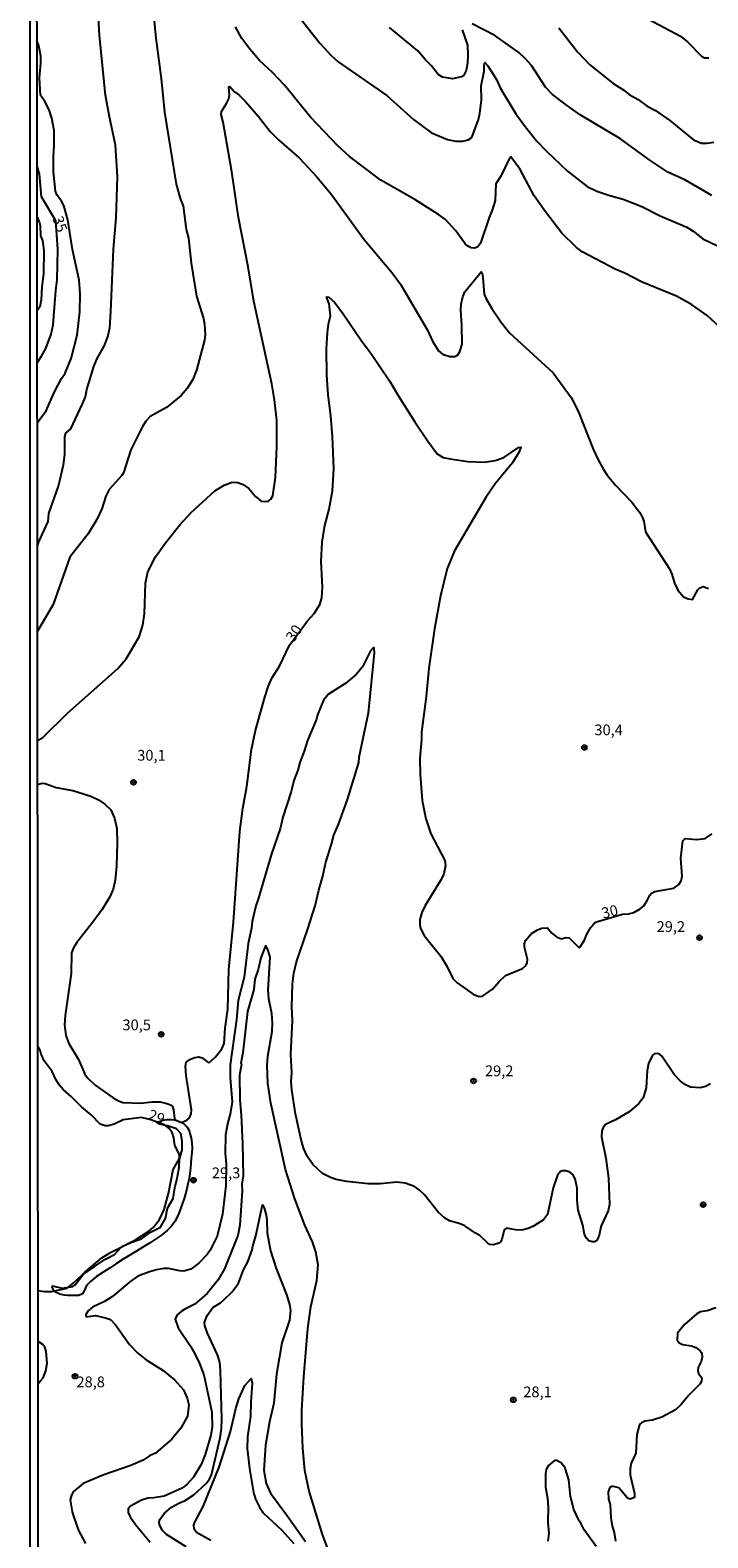
# Model space of a CAD drawing. Units: millimetres. Extents: x 190367 to 192778, y 1657663 to 1660436.
# Drawn here: x 190367 to 190525, y 1659388 to 1659739 of the extents above; entities that cross this region are included whole.
import ezdxf
from ezdxf.enums import TextEntityAlignment as Align

# ---------------------------------------------------------------- set-up
doc = ezdxf.new("R2010")
doc.units = ezdxf.units.MM
for name, color, linetype in [('IMAGEM', 7, 'Continuous'), ('V-BARRANCO', 32, 'Continuous'), ('V-CURVA_DE_NIVEL', 4, 'Continuous'), ('V-CURVA_MESTRA', 1, 'Continuous'), ('V-PONTO_DE_APARELHO', 80, 'Continuous'), ('V-TEXTO_DE_ALTIMETRIA', 2, 'Continuous'), ('X-LIMITE_5000', 6, 'Continuous')]:
    doc.layers.add(name, color=color, linetype=linetype)
picture_1 = doc.add_image_def('image1.jpg', size_in_pixel=(4016, 4621))

# ---------------------------------------------------------------- blocks, each defined once
blk = doc.blocks.new('805')
at = {"color": 0, "linetype": 'ByBlock', "lineweight": -2}
for radius in [0.562, 0.0806]:
    blk.add_circle((0, 0), radius, dxfattribs=at)

msp = doc.modelspace()

# ---------------------------------------------------------------- linework, layer by layer
at = {"layer": 'V-BARRANCO'}
msp.add_lwpolyline([(190396.48, 1659484.91), (190397.91, 1659485.4), (190398.33, 1659485.54), (190398.78, 1659485.58), (190399.9, 1659485.57), (190400.6, 1659485.47), (190401.75, 1659485.12), (190402.62, 1659484.75), (190403.15, 1659484.17), (190403.54, 1659483.82), (190403.97, 1659483.05), (190404.15, 1659482.36), (190404.44, 1659481.33), (190404.65, 1659480.17), (190404.71, 1659478.98), (190404.6, 1659477.79), (190404.49, 1659476.6), (190404.4, 1659475.41), (190404.29, 1659474.22), (190404.15, 1659473.03), (190403.97, 1659471.81), (190403.71, 1659470.62), (190403.44, 1659469.45), (190403.13, 1659468.28), (190402.81, 1659467.21), (190402.44, 1659466.12), (190402.06, 1659465.03), (190401.67, 1659463.94), (190401.2, 1659462.85), (190400.65, 1659461.8), (190399.92, 1659460.75), (190398.88, 1659459.72), (190397.6, 1659458.67), (190396.15, 1659457.73), (190394.73, 1659456.75), (190393.24, 1659455.84), (190391.76, 1659454.88), (190390.21, 1659453.95), (190388.66, 1659453.03), (190387.12, 1659452.05), (190385.58, 1659451.03), (190384, 1659450.01), (190382.46, 1659448.98), (190381.02, 1659447.87), (190380.12, 1659446.87), (190379.64, 1659445.84), (190379.17, 1659444.96), (190378.33, 1659444.55), (190377.37, 1659444.55), (190375.64, 1659444.57), (190374.9, 1659444.65), (190373.85, 1659444.92), (190372.87, 1659445.35), (190372.51, 1659445.74), (190372.12, 1659446.51), (190372.17, 1659446.79), (190374.46, 1659446.31), (190376.95, 1659446.65), (190377.48, 1659447.02), (190379.49, 1659449.7), (190381.94, 1659451.35), (190384.34, 1659452.97), (190386.63, 1659454.16), (190388.3, 1659456.02), (190390.64, 1659457.03), (190392.91, 1659457.78), (190394.98, 1659459.35), (190397.33, 1659460.48), (190398.49, 1659462.54), (190398.97, 1659464.95), (190400.27, 1659467.21), (190400.63, 1659469.67), (190401.21, 1659471.88), (190401.69, 1659474.37), (190401.75, 1659476.32), (190402.37, 1659478.52), (190402.34, 1659480.52), (190402.09, 1659482.35), (190401.02, 1659483.39), (190398.96, 1659484.09), (190397.12, 1659484.5), (190396.37, 1659484.93)], close=True, dxfattribs=at)
at = {"layer": 'V-CURVA_DE_NIVEL'}
for points in [[(190395.21, 1659748.01), (190396.23, 1659737.58), (190397.52, 1659728.13), (190398.24, 1659720.34), (190401, 1659703.56), (190401.96, 1659699.98), (190402.64, 1659698.47), (190403.32, 1659692.98), (190403.86, 1659690.96), (190404.44, 1659685.09), (190405.71, 1659677.42), (190407.32, 1659672.24), (190407.56, 1659670.91), (190407.74, 1659668.43), (190407.61, 1659667.19), (190405.75, 1659660.22), (190404.89, 1659658.04), (190403.57, 1659655.9), (190402.11, 1659654.3), (190398.74, 1659651.49), (190394.95, 1659649.38), (190393.94, 1659648.29), (190393.05, 1659646.88), (190390.39, 1659641.66), (190388.68, 1659636.27), (190388.3, 1659635.63), (190385.39, 1659632.42), (190384.62, 1659630.8), (190383.64, 1659627.85), (190382.53, 1659625.41), (190380.52, 1659622.03), (190376.24, 1659616.6), (190372.33, 1659605.57), (190368.66, 1659599.39)], [(190368.65, 1659619.23), (190368.99, 1659620.21), (190371.17, 1659624.93), (190371.35, 1659626.79), (190373.59, 1659633.18), (190374.74, 1659638.13), (190375.06, 1659640.52), (190375.02, 1659644.75), (190375.27, 1659645.49), (190376.43, 1659646.54), (190379.2, 1659652.31), (190379.86, 1659653.96), (190380.17, 1659655.71), (190381.82, 1659661.07), (190382.59, 1659662.88), (190384.24, 1659665.77), (190385.09, 1659667.95), (190385.5, 1659670.03), (190385.78, 1659673.86), (190386.38, 1659688.39), (190387.01, 1659695.65), (190387.29, 1659705.33), (190386.82, 1659712.59), (190385.34, 1659719.63), (190384.55, 1659724.27), (190383.13, 1659738.19), (190382.76, 1659745.15)], [(190429.01, 1659743.27), (190434.46, 1659736.42), (190437.07, 1659733.49), (190438.72, 1659732.06), (190450.01, 1659724.23), (190456.25, 1659718.63), (190460.44, 1659715.53), (190464.16, 1659713.95), (190466, 1659713.52), (190467.76, 1659713.52), (190468.95, 1659713.86), (190469.79, 1659714.44), (190471.39, 1659718.59), (190471.71, 1659720), (190472.11, 1659723.21), (190472.03, 1659726.46), (190472.71, 1659729.88), (190472.67, 1659731.25), (190472.82, 1659731.89), (190473.53, 1659731.14), (190474.81, 1659729.2), (190475.62, 1659727.78), (190476.39, 1659725.95), (190480.11, 1659719.92), (190482.21, 1659716.97), (190484.94, 1659713.55), (190487.19, 1659711.19), (190492.13, 1659706.55), (190496.71, 1659703.02), (190498.93, 1659701.93), (190501.94, 1659700.86), (190505.06, 1659700.04), (190509.45, 1659698.32), (190513.68, 1659696.18), (190519.88, 1659693.55), (190521.38, 1659692.59), (190523.65, 1659690.77), (190527.03, 1659689.15)], [(190504.66, 1659745.32), (190518.43, 1659738.05), (190520.16, 1659736.64), (190523.32, 1659733.39), (190523.99, 1659732.94), (190525.01, 1659733)], [(190528.52, 1659669.37), (190524.65, 1659672.92), (190521, 1659675.53), (190517.45, 1659677.41), (190509.32, 1659680.81), (190505.47, 1659682.8), (190503.21, 1659683.76), (190495.49, 1659687.78), (190494.1, 1659688.87), (190490.8, 1659692.12), (190486.95, 1659697.12), (190484.35, 1659700.84), (190481.12, 1659706.96), (190478.92, 1659709.91), (190478.61, 1659709.61), (190476.56, 1659705.38), (190475.45, 1659703.62), (190475.3, 1659699.69), (190474.6, 1659697.44), (190473.83, 1659695.8), (190471.86, 1659689.81), (190471.24, 1659688.93), (190470.49, 1659688.59), (190469.68, 1659688.7), (190468.91, 1659689.12), (190468.29, 1659689.66), (190466.09, 1659692.63), (190463.69, 1659695.29), (190462.07, 1659696.5), (190456.59, 1659699.99), (190448.66, 1659704.5), (190441.33, 1659709.99), (190438.63, 1659712.47), (190435.43, 1659715.77), (190432.26, 1659719.17), (190426.19, 1659726.63), (190423.41, 1659729.54), (190420.37, 1659732.34), (190418.1, 1659734.97), (190416.27, 1659737.45), (190414.81, 1659740.23)], [(190467.55, 1659739.5), (190468.78, 1659735.94), (190468.9, 1659733.55), (190468.8, 1659731.76), (190468.48, 1659730.05), (190467.99, 1659728.96), (190467.41, 1659728.53), (190465.32, 1659728.06), (190462.97, 1659728.49), (190461.98, 1659729.07), (190460.46, 1659731.08), (190458.94, 1659732.58), (190457.28, 1659734.58), (190450.67, 1659740.06)], [(190525.74, 1659700.91), (190519.56, 1659704.46), (190515.48, 1659706.36), (190511.07, 1659709.27), (190504.45, 1659714.06), (190495.04, 1659719.68), (190491.79, 1659721.98), (190488.63, 1659724.4), (190486.98, 1659726.12), (190483.7, 1659731.16), (190482.36, 1659732.76), (190480.76, 1659734.21), (190475.2, 1659738.17), (190469.91, 1659740.91)], [(190368.62, 1659647.82), (190369.23, 1659648.76), (190370.7, 1659650.75), (190372.56, 1659655), (190374.27, 1659658.21), (190375.15, 1659659.49), (190376.52, 1659662.87), (190377.89, 1659668.32), (190378.51, 1659673.82), (190378.66, 1659678.01), (190378.36, 1659681.13), (190376.84, 1659688.27), (190375.75, 1659695.2), (190374.85, 1659698.54), (190374.29, 1659699.6), (190373.2, 1659701.02), (190372.84, 1659701.91), (190372.39, 1659706.4), (190372.41, 1659709.95), (190372.6, 1659712.56), (190372.54, 1659716.03), (190371.99, 1659718.89), (190371.41, 1659720.82), (190370.36, 1659722.78), (190369.35, 1659724.25), (190369.12, 1659728.32), (190369.44, 1659731.76), (190369.44, 1659733.35), (190368.99, 1659735.83), (190368.54, 1659736.94)], [(190368.69, 1659573.86), (190369.93, 1659574.63), (190375.64, 1659580.3), (190387.34, 1659590.58), (190389.37, 1659592.91), (190392.36, 1659598.04), (190393.2, 1659600.78), (190393.58, 1659603.41), (190393.84, 1659610.53), (190394.41, 1659613.18), (190396.19, 1659616.73), (190398.47, 1659619.98), (190401.81, 1659624.17), (190404.4, 1659626.93), (190409.98, 1659632.04), (190412.12, 1659633.36), (190414, 1659634.11), (190415.33, 1659634.05), (190416.61, 1659633.58), (190417.91, 1659632.59), (190419.43, 1659630.77), (190420.8, 1659629.64), (190422.3, 1659629.62), (190423.02, 1659630.16), (190423.47, 1659630.93), (190424.09, 1659635.16), (190424.39, 1659642.41), (190424.4, 1659648.46), (190423.87, 1659653.24), (190423.26, 1659656.97), (190419.09, 1659676.3), (190417.78, 1659684.26), (190415.5, 1659695.73), (190413.93, 1659706.43), (190411.9, 1659717.97), (190411.46, 1659719.74), (190411.54, 1659720.47), (190412.73, 1659722.32), (190413.14, 1659723.26), (190413.37, 1659724.23), (190413.28, 1659726.22), (190413.46, 1659726.31), (190414.57, 1659725.08), (190415.57, 1659724.34), (190417.16, 1659722.78), (190420.16, 1659719.31), (190422.87, 1659715.84), (190424.9, 1659713.82), (190429.63, 1659709.67), (190433.7, 1659705.27), (190437.18, 1659701.14), (190444.79, 1659690.61), (190451.29, 1659682.84), (190453.18, 1659680.25), (190459.48, 1659669.49), (190460.63, 1659666.96), (190462.06, 1659664.66), (190463.01, 1659663.92), (190464.72, 1659663.4), (190465.87, 1659663.4), (190466.6, 1659663.79), (190467.05, 1659664.54), (190467.58, 1659666.25), (190467.52, 1659670.61), (190467.28, 1659674.16), (190467.37, 1659675.57), (190467.75, 1659677.28), (190468.22, 1659678.44), (190471.99, 1659683.14), (190472.2, 1659682.79), (190472.39, 1659681.77), (190472.69, 1659677.88), (190473.06, 1659676.98), (190474.51, 1659674.59), (190476.6, 1659671.42), (190478.61, 1659668.86), (190488.79, 1659659.54), (190492.98, 1659653.81), (190494.61, 1659650.6), (190498.11, 1659641.75), (190499.14, 1659639.48), (190500.47, 1659637.08), (190501.32, 1659635.76), (190503.25, 1659633.36), (190507.06, 1659629.47), (190508.89, 1659627.14), (190509.53, 1659626.01), (190509.87, 1659625.03), (190510.3, 1659622.55), (190515.82, 1659613.91), (190516.4, 1659612.62), (190517.02, 1659610.53), (190517.79, 1659608.95), (190519.11, 1659607.38), (190520.18, 1659606.89), (190521.21, 1659606.79), (190522.49, 1659608.99), (190522.94, 1659609.48), (190523.69, 1659609.78), (190524.93, 1659609.33)], [(190368.58, 1659695.84), (190369.18, 1659694.52), (190369.31, 1659693.92), (190369.37, 1659691.48), (190369.85, 1659690.37), (190370.15, 1659688.06), (190370.1, 1659682.67), (190369.7, 1659679.59), (190369.57, 1659676.56), (190369.21, 1659674.97), (190368.6, 1659674)], [(190525.4, 1659493.93), (190524.25, 1659493.27), (190523.01, 1659492.99), (190520.78, 1659493.12), (190519.58, 1659493.7), (190518.43, 1659494.55), (190516.93, 1659496.09), (190514.07, 1659500.37), (190513.53, 1659500.78), (190513, 1659500.95), (190512.4, 1659500.86), (190511.91, 1659500.54), (190510.94, 1659498.62), (190510.69, 1659497.03), (190510.45, 1659492.97), (190509.72, 1659490.66), (190508.68, 1659489.29), (190506.46, 1659487.34), (190503.25, 1659485.49), (190500.94, 1659484.4), (190500.38, 1659483.69), (190500.12, 1659482.97), (190500.06, 1659481.55), (190501.07, 1659476.59), (190501.62, 1659471.93), (190501.86, 1659465.77), (190501.6, 1659464.32), (190499.95, 1659460.81), (190499.38, 1659458.33), (190498.91, 1659457.44), (190498.37, 1659457.11), (190497.82, 1659457.07), (190497.09, 1659457.35), (190496.51, 1659457.91), (190496.1, 1659458.8), (190495.7, 1659460.94), (190494.59, 1659464.49), (190494.39, 1659466.72), (190494.37, 1659469.62), (190493.88, 1659471.72), (190493.37, 1659472.75), (190492.64, 1659473.28), (190491.75, 1659473.62), (190491.02, 1659473.62), (190490.46, 1659473.43), (190489.78, 1659472.62), (190488.79, 1659469.67), (190487.45, 1659463.47), (190486.49, 1659462.22), (190484.22, 1659460.73), (190482.94, 1659460.21), (190481.44, 1659459.83), (190479.99, 1659459.85), (190477.87, 1659460.3), (190477.33, 1659459.85), (190476.82, 1659457.65), (190476.52, 1659457.09), (190476.09, 1659456.73), (190474.9, 1659456.36), (190474, 1659456.49), (190473.57, 1659456.75), (190471.67, 1659458.53), (190470.66, 1659459.08), (190468.23, 1659460.83), (190466.86, 1659461.37), (190464.59, 1659461.95), (190463.44, 1659462.67), (190462.02, 1659464.02), (190458.78, 1659468), (190457.58, 1659469.22), (190456.49, 1659469.99), (190454.33, 1659470.76), (190452.36, 1659470.99), (190448.47, 1659470.56), (190445.65, 1659470.56), (190440.69, 1659471.12), (190438.21, 1659471.61), (190436.92, 1659472.06), (190435.06, 1659473), (190432.82, 1659475.1), (190431.51, 1659477.02), (190430.7, 1659478.77), (190430.14, 1659480.57), (190428.73, 1659486.94), (190427.94, 1659492.5), (190427.77, 1659494.43), (190427.88, 1659496.52), (190427.66, 1659500.71), (190428.07, 1659508.68), (190427.9, 1659511.87), (190428.03, 1659517.22), (190428.37, 1659519.72), (190428.97, 1659522.35), (190431.58, 1659529.75), (190433.33, 1659535.35), (190434.18, 1659539.03), (190435.15, 1659542.32), (190435.81, 1659545.57), (190437.18, 1659549.76), (190437.69, 1659551.81), (190438.87, 1659554.55), (190440.85, 1659560.11), (190443.51, 1659568.79), (190443.63, 1659570.03), (190445.73, 1659580.38), (190447.14, 1659594.24), (190447.12, 1659595.52), (190446.89, 1659595.47), (190446.24, 1659594.79), (190444.36, 1659591.07), (190442.97, 1659589.36), (190440.52, 1659587.26), (190436.45, 1659584.72), (190435.28, 1659583.29), (190433.88, 1659579.91), (190433.67, 1659578.88), (190431.53, 1659573.88), (190430.79, 1659571.4), (190429.78, 1659568.79), (190429.29, 1659566.95), (190428.41, 1659564.6), (190427.77, 1659561.99), (190425.8, 1659556.05), (190425.18, 1659553.29), (190423.21, 1659547.45), (190420.09, 1659536.93), (190419.5, 1659535.39), (190418.64, 1659531.72), (190418.51, 1659530.13), (190417.76, 1659526.58), (190416.8, 1659518.76), (190415.45, 1659513.33), (190415.05, 1659508.88), (190413.55, 1659498.36), (190413.55, 1659495.32), (190414, 1659489.68), (190413.59, 1659486.81), (190413.04, 1659484.85), (190412.5, 1659482.02), (190412.42, 1659477.66), (190412.59, 1659475.16), (190412.52, 1659470.18), (190412.34, 1659468.16), (190411.76, 1659463.55), (190410.54, 1659458.42), (190408.87, 1659455.15), (190408.21, 1659454.16), (190406.22, 1659452.13), (190404.36, 1659450.74), (190402.78, 1659450.26), (190401.72, 1659450.32), (190399.17, 1659450.89), (190398.09, 1659450.86), (190396.37, 1659450.58), (190394.78, 1659450.12), (190392.08, 1659449.04), (190390.22, 1659447.79), (190386.14, 1659444.33), (190384.28, 1659443.19), (190381.5, 1659441.87), (190380.45, 1659440.99), (190379.92, 1659440.16), (190380.03, 1659439.6), (190382.23, 1659439.9), (190384.54, 1659439.39), (190385.69, 1659438.96), (190386.82, 1659437.72), (190390.09, 1659433.19), (190392.06, 1659431.11), (190393.97, 1659429.59), (190397.97, 1659427.11), (190400.59, 1659424.96), (190402.67, 1659422.63), (190403.55, 1659420.66), (190403.95, 1659419.08), (190403.59, 1659416.43), (190402.03, 1659413.65), (190399.93, 1659411.1), (190396.17, 1659407.85), (190394.76, 1659407.19), (190393.3, 1659406.2), (190390.4, 1659404.96), (190384.11, 1659402.76), (190379.32, 1659400.73), (190377.01, 1659398.85), (190376.58, 1659398.08), (190376.3, 1659396.93), (190376.73, 1659394.19), (190377.12, 1659392.95), (190378.27, 1659389.78), (190379.83, 1659386.75)], [(190439.74, 1659376.44), (190435.06, 1659388.89), (190431.94, 1659398.98), (190430.91, 1659403.77), (190430.44, 1659408.98), (190430.25, 1659414.63), (190430.27, 1659417.88), (190430.7, 1659425.64), (190431.62, 1659436.91), (190432.34, 1659441.96), (190433.71, 1659448.07), (190434.04, 1659451.75), (190433.52, 1659454.74), (190432.75, 1659457.05), (190430.93, 1659460.94), (190428.62, 1659467.06), (190426.42, 1659473.94), (190423.05, 1659489.42), (190422.34, 1659494.08), (190422.19, 1659498.15), (190422.36, 1659500.37), (190423.34, 1659506.1), (190423.43, 1659508.11), (190423.22, 1659510.25), (190422.57, 1659513.67), (190422.42, 1659515.72), (190422.87, 1659523.42), (190422.43, 1659525), (190421.93, 1659526.01), (190421.76, 1659526.05), (190420.69, 1659523.25), (190420.11, 1659520.51), (190419.26, 1659518.25), (190419.03, 1659515.89), (190417.57, 1659510.72), (190416.49, 1659501.14), (190416.07, 1659498.7), (190416.16, 1659498.42), (190415.73, 1659496.03), (190415.78, 1659490.15), (190416.12, 1659486.6), (190416.46, 1659480.02), (190416.55, 1659472.45), (190416.27, 1659470.48), (190416.33, 1659468.94), (190415.82, 1659460.94), (190415.31, 1659458.59), (190412.23, 1659450.76), (190410.79, 1659448.2), (190408.23, 1659445.01), (190405.34, 1659442.57), (190402.97, 1659441.42), (190402.11, 1659440.84), (190401.21, 1659440.03), (190400.74, 1659439.05), (190401.43, 1659437.02), (190404.34, 1659432.8), (190405.41, 1659430.84), (190406.43, 1659428.7), (190407.44, 1659426.05), (190409.28, 1659417.41), (190409.34, 1659413.95), (190409.04, 1659412.02), (190407.71, 1659407.49), (190406.82, 1659405.18), (190405.02, 1659402.27), (190403.52, 1659400.6), (190402.35, 1659399.67), (190398.18, 1659397.82), (190395.79, 1659397.39), (190394.37, 1659397.31), (190392.92, 1659396.88), (190390.35, 1659395.45), (190389.77, 1659394.89), (190389.78, 1659394.36), (190389.82, 1659393.98), (190390.37, 1659392.86), (190391.85, 1659390.85), (190394.95, 1659387.13)], [(190368.8, 1659445.73), (190370.34, 1659445.48), (190372.05, 1659445.48), (190375.6, 1659446.25), (190377.29, 1659447.66), (190379.72, 1659450.04), (190383.68, 1659453.37), (190385.65, 1659454.57), (190391.51, 1659457.56), (190394.59, 1659459.57), (190395.61, 1659460.43), (190397.13, 1659462.31), (190398.16, 1659464.62), (190399.23, 1659468.34), (190400.25, 1659473.9), (190401.75, 1659476.46), (190401.77, 1659477.06), (190401.58, 1659477.75), (190400.7, 1659479.5), (190400.42, 1659481.34), (190400.02, 1659482.54), (190399.25, 1659483.56), (190398.29, 1659484.31), (190395.04, 1659485.53), (190392.92, 1659486.02), (190388.6, 1659485.47), (190386.55, 1659484.5), (190385.18, 1659484.07), (190384.41, 1659484.07), (190383.3, 1659484.46), (190381.2, 1659486.71), (190379.04, 1659488.48), (190376.56, 1659490.94), (190374.66, 1659492.56), (190373.74, 1659493.63), (190372.93, 1659494.94), (190372.09, 1659496.78), (190370.21, 1659499.26), (190369.52, 1659500.8), (190369.31, 1659501.77), (190369.02, 1659502.28), (190368.75, 1659502.74)], [(190403.31, 1659385.98), (190398.74, 1659388.88), (190397.79, 1659389.83), (190397.09, 1659391.15), (190397.02, 1659391.84), (190397.15, 1659392.39), (190398.24, 1659393.89), (190399.89, 1659395.26), (190401.56, 1659396.2), (190403.1, 1659396.84), (190405.08, 1659398.14), (190407.97, 1659400.75), (190408.72, 1659401.8), (190409.17, 1659402.78), (190411.2, 1659411.38), (190411.54, 1659413.6), (190411.63, 1659415.87), (190411.32, 1659426.99), (190411.18, 1659429.02), (190410.58, 1659430.71), (190408.28, 1659435.76), (190407.68, 1659437.52), (190407.58, 1659438.29), (190408.23, 1659439.88), (190409.52, 1659441.74), (190411.29, 1659442.84), (190412.07, 1659443.56), (190414, 1659445.45), (190415.53, 1659447.43), (190416.64, 1659450.55), (190417.67, 1659452.45), (190418.69, 1659455.18), (190418.82, 1659456.09), (190419.53, 1659458.45), (190421.06, 1659465.71), (190421.45, 1659465), (190421.9, 1659463.32), (190422.07, 1659462.18), (190422.14, 1659459.19), (190422.93, 1659455.01), (190424.3, 1659450.83), (190426.72, 1659444.56), (190427.39, 1659442.48), (190427.6, 1659441.04), (190427.37, 1659438.84), (190425.59, 1659433.53), (190424.34, 1659426.24), (190423.7, 1659419.46), (190422.72, 1659415.13), (190421.8, 1659409.66), (190421.4, 1659403.9), (190421.94, 1659400.74), (190422.96, 1659398.5), (190426.77, 1659393.4), (190431.06, 1659387.22)], [(190526.64, 1659441.68), (190524.63, 1659441.03), (190523.01, 1659440.74), (190522.19, 1659440.33), (190519.33, 1659437.82), (190517.74, 1659435.76), (190517.61, 1659434.13), (190518.11, 1659433.53), (190518.86, 1659433.12), (190520.95, 1659432.84), (190522.02, 1659432.46), (190522.9, 1659431.78), (190523.35, 1659431.18), (190523.5, 1659430.24), (190523.22, 1659429.21), (190522.53, 1659427.76), (190522.47, 1659427.07), (190522.64, 1659426.43), (190523.39, 1659425.41), (190523.33, 1659424.59), (190522.92, 1659423.91), (190520.35, 1659421.36), (190518.56, 1659419.17), (190517.28, 1659417.96), (190514.11, 1659416.21), (190511.93, 1659415.53), (190510.09, 1659415.31), (190509.32, 1659414.9), (190508.91, 1659414.48), (190508.27, 1659412.19), (190508.02, 1659407.87), (190506.95, 1659405.48), (190506.67, 1659404.24), (190506.69, 1659402.78), (190507.74, 1659398.47), (190507.74, 1659397.54), (190506.67, 1659397.14), (190506.07, 1659397.31), (190504.08, 1659399.75), (190502.82, 1659400.04), (190502.35, 1659400.04), (190501.99, 1659399.84), (190501.55, 1659398.82), (190501.69, 1659397.14), (190502.05, 1659395.9), (190502.2, 1659392.8), (190502.52, 1659390.81), (190502.97, 1659389.31), (190503.25, 1659387.3)], [(190368.82, 1659424.07), (190369.4, 1659424.68), (190370, 1659425.36), (190370.62, 1659426.99), (190370.93, 1659428.84), (190370.72, 1659431.56), (190370.43, 1659432.55), (190369.89, 1659433.17), (190368.81, 1659433.86)], [(190409.08, 1659387.47), (190406.26, 1659389.01), (190405.58, 1659389.57), (190405.19, 1659390.13), (190405.08, 1659391.13), (190405.3, 1659391.75), (190407.29, 1659395.43), (190410.99, 1659404.56), (190413.64, 1659412.92), (190414.88, 1659418.28), (190415.6, 1659420.53), (190416.97, 1659423.63), (190418.41, 1659425.25), (190418.71, 1659424.14), (190418.34, 1659419.8), (190418.26, 1659416.38), (190417.59, 1659411.64), (190417.53, 1659408.9), (190418.04, 1659404.24), (190418.98, 1659398.68), (190419.47, 1659397.1), (190420.37, 1659395.22), (190421.33, 1659393.87), (190425.55, 1659389.89), (190428.37, 1659386.79)], [(190498.76, 1659386.11), (190495.98, 1659390), (190495.32, 1659391.37), (190494.82, 1659392.05), (190493.6, 1659394.7), (190492.83, 1659397.7), (190492.45, 1659401.59), (190491.57, 1659404.32), (190490.74, 1659405.54), (190489.61, 1659406.12), (190489.09, 1659406.12), (190487.66, 1659404.94), (190487.15, 1659404.02), (190487, 1659403.13), (190487, 1659399.94), (190487.45, 1659397.31), (190487.62, 1659395.22), (190487.49, 1659391.67), (190487.75, 1659389.19), (190487.51, 1659387.3)]]:
    msp.add_lwpolyline(points, dxfattribs=at)
at = {"layer": 'V-CURVA_MESTRA'}
for points in [[(190490.1, 1659739.95), (190494.42, 1659734.37), (190497.32, 1659731.35), (190502.65, 1659727.1), (190505.22, 1659725.45), (190506.49, 1659724.45), (190508.53, 1659723.25), (190510.67, 1659721.67), (190512.57, 1659720.66), (190515.91, 1659718.35), (190521.46, 1659713.9), (190523.31, 1659713.11), (190524.59, 1659713.05), (190526.17, 1659713.28)], [(190368.61, 1659661.93), (190369.59, 1659663.47), (190370.64, 1659665.27), (190371.83, 1659668.56), (190372.35, 1659670.74), (190372.94, 1659678.78), (190373.27, 1659681.26), (190373.44, 1659688.4), (190372.98, 1659695), (190369.63, 1659700.57), (190369.16, 1659705.93), (190368.57, 1659707.68)], [(190368.69, 1659563.68), (190369.78, 1659563.94), (190370.51, 1659563.85), (190373.03, 1659562.97), (190376.93, 1659562.22), (190381.07, 1659560.9), (190382.87, 1659560.07), (190384.39, 1659559.06), (190385.75, 1659557.72), (190386.65, 1659555.79), (190387.14, 1659553.4), (190387.27, 1659550.06), (190387.12, 1659544.63), (190386.76, 1659541.38), (190386.31, 1659539.29), (190385.5, 1659537.49), (190383.76, 1659534.5), (190381.84, 1659531.84), (190377.82, 1659526.86), (190377.05, 1659525.6), (190376.62, 1659524.4), (190376.52, 1659519.61), (190375.13, 1659509.82), (190375, 1659507.64), (190375.25, 1659505.16), (190375.96, 1659503.28), (190378.2, 1659499.56), (190379.74, 1659496.18), (190380.32, 1659495.28), (190382.14, 1659493.55), (190386.29, 1659490.66), (190387.55, 1659489.93), (190388.52, 1659489.57), (190392.71, 1659489.42), (190395.4, 1659489.68), (190397.28, 1659489.68), (190398.78, 1659489.33), (190399.68, 1659488.97), (190400.1, 1659488.59), (190400.36, 1659487.84), (190400.59, 1659485.79), (190400.83, 1659485.48), (190401.9, 1659484.97), (190402.37, 1659484.99), (190403.48, 1659485.4), (190404.12, 1659486), (190404.5, 1659486.9), (190404.55, 1659487.8), (190403.31, 1659495.84), (190403.18, 1659497.93), (190403.33, 1659498.94), (190404.31, 1659499.68), (190405.32, 1659500.05), (190406.22, 1659500.17), (190407.07, 1659499.96), (190408.42, 1659498.87), (190408.85, 1659498.93), (190410.13, 1659500.2), (190411.65, 1659502.08), (190412.12, 1659503.28), (190412.42, 1659506.87), (190413.02, 1659511.32), (190413.21, 1659520.55), (190414.3, 1659531.59), (190415.77, 1659552.71), (190416.5, 1659558.06), (190417.44, 1659563.15), (190418.55, 1659571.79), (190419.47, 1659576.23), (190421.63, 1659583.97), (190422.51, 1659586.67), (190423.26, 1659588.42), (190425.03, 1659591.2), (190427.34, 1659596.14), (190431.55, 1659601.81), (190433.11, 1659603.49), (190434.42, 1659605.57), (190434.89, 1659607.15), (190435.02, 1659609.63), (190434.72, 1659615.57), (190434.95, 1659620.11), (190435.59, 1659623.96), (190436.62, 1659627.81), (190437.37, 1659632.08), (190437.71, 1659637.21), (190437.41, 1659644.7), (190437, 1659649.53), (190436.36, 1659654.45), (190436.06, 1659659.07), (190436.02, 1659665.09), (190436.23, 1659668.99), (190436.45, 1659670.91), (190436.92, 1659672.83), (190436.58, 1659675.66), (190436.02, 1659677.24), (190436.54, 1659677.17), (190437.82, 1659676.02), (190439.87, 1659673.31), (190443.96, 1659667.25), (190446.44, 1659663.94), (190450.67, 1659657.72), (190452.64, 1659654.32), (190456.57, 1659648.12), (190459.56, 1659643.63), (190461.72, 1659640.7), (190463.14, 1659639.86), (190464.76, 1659639.56), (190468.87, 1659638.92), (190472.72, 1659638.75), (190475.28, 1659639.13), (190477.25, 1659639.86), (190480.73, 1659642.19), (190481.24, 1659642.28), (190480.86, 1659641.15), (190479.28, 1659638.62), (190475.26, 1659633.68), (190473.12, 1659630.54), (190465.83, 1659618.06), (190464.05, 1659613.95), (190462.51, 1659607.62), (190461.14, 1659599.88), (190459.82, 1659590.77), (190459.18, 1659584.14), (190458.13, 1659575.85), (190458.13, 1659574.18), (190457.75, 1659569.73), (190457.79, 1659566.01), (190458.24, 1659559.94), (190459.11, 1659555.62), (190460.31, 1659552.16), (190463.54, 1659545.95), (190463.67, 1659544.8), (190463.3, 1659542.83), (190462.69, 1659541.47), (190458.96, 1659535.48), (190458.17, 1659533.81), (190457.7, 1659532.19), (190457.68, 1659530.78), (190457.94, 1659529.92), (190458.73, 1659528.42), (190462.6, 1659523.68), (190464.03, 1659521.3), (190465.38, 1659518.42), (190466.45, 1659517.45), (190470.15, 1659514.78), (190471.48, 1659514.24), (190472.33, 1659514.35), (190474.66, 1659515.95), (190476.18, 1659517.75), (190477.63, 1659519.12), (190481.61, 1659520.79), (190482.46, 1659521.53), (190482.72, 1659522.09), (190482.81, 1659522.95), (190482.12, 1659525.73), (190482.1, 1659526.54), (190482.31, 1659527.31), (190483.72, 1659528.89), (190485.09, 1659529.81), (190486.1, 1659530.17), (190487.47, 1659530.28), (190488.41, 1659529.08), (190489.52, 1659528.16), (190490.68, 1659527.71), (190491.7, 1659527.99), (190492.52, 1659527.91), (190494.78, 1659525.7), (190495.04, 1659525.81), (190496.04, 1659527.35), (190496.55, 1659528.64), (190497.45, 1659530.26), (190498.2, 1659531.2), (190498.84, 1659531.65), (190504.88, 1659533.42), (190506.33, 1659533.49), (190507.57, 1659533.83), (190509.02, 1659534.7), (190509.85, 1659535.39), (190510.69, 1659536.61), (190511.28, 1659537.85), (190511.69, 1659538.3), (190512.42, 1659538.68), (190516.85, 1659539.49), (190518.02, 1659540.33), (190518.6, 1659541.17), (190518.79, 1659542.28), (190518.53, 1659546.51), (190518.94, 1659550.49), (190519.54, 1659551.08), (190522.24, 1659550.83), (190524.16, 1659551.08), (190525.83, 1659552.15)]]:
    msp.add_lwpolyline(points, dxfattribs=at)
at = {"layer": 'X-LIMITE_5000'}
msp.add_lwpolyline([(190367.93, 1660434.22), (190849.53, 1660434.63), (191331.14, 1660435.02), (191812.74, 1660435.39), (192294.34, 1660435.74), (192775.95, 1660436.07), (192776.31, 1659881.78), (192776.68, 1659327.49), (192777.04, 1658773.2), (192777.41, 1658218.91), (192777.77, 1657664.62), (192296.29, 1657664.29), (191814.81, 1657663.94), (191333.33, 1657663.57), (190851.84, 1657663.18), (190370.36, 1657662.77), (190369.88, 1658217.06), (190369.39, 1658771.35), (190368.9, 1659325.64), (190368.42, 1659879.93), (190367.93, 1660434.22)], dxfattribs=at)

# ---------------------------------------------------------------- block references
at = {"layer": 'V-PONTO_DE_APARELHO', "xscale": 0.999998301267624, "yscale": 0.999998301267624, "zscale": 0.999998301267624}
for p in [(190496.05, 1659572.26), (190391.03, 1659564.14), (190522.86, 1659527.94), (190397.49, 1659505.43), (190470.24, 1659494.57), (190405.01, 1659471.44), (190523.71, 1659465.73), (190377.42, 1659425.76), (190479.5, 1659420.27)]:
    msp.add_blockref('805', p, dxfattribs=at)

# ---------------------------------------------------------------- texts
at = {"layer": 'V-TEXTO_DE_ALTIMETRIA'}
for s, rotation, p in [('35', 288, (190371.4, 1659695.42)), ('30', 56, (190429.02, 1659596.21)), ('30', 14, (190500.61, 1659531.61)), ('29', 339, (190393.91, 1659484.97))]:
    msp.add_text(s, height=2.5, rotation=rotation, dxfattribs=at).set_placement(p, align=Align.BOTTOM_LEFT)
for s, p in [('30,4', (190498.37, 1659574.34)), ('30,1', (190391.91, 1659568.42)), ('29,2', (190512.86, 1659528.51)), ('30,5', (190388.47, 1659505.6)), ('29,2', (190472.89, 1659494.89)), ('29,3', (190409.29, 1659471.12)), ('28,8', (190377.75, 1659422.41)), ('28,1', (190481.81, 1659420.08))]:
    msp.add_text(s, height=2.5, dxfattribs=at).set_placement(p, align=Align.BOTTOM_LEFT)

# ---------------------------------------------------------------- referenced raster images: frames only (the image files are external)
at = {"layer": 'IMAGEM'}
image = msp.add_image(picture_1, insert=(190366.98, 1657662.77), size_in_units=(2410.5, 2773.64), dxfattribs=at)
image.dxf.flags = 7

doc.saveas('drawing.dxf')
